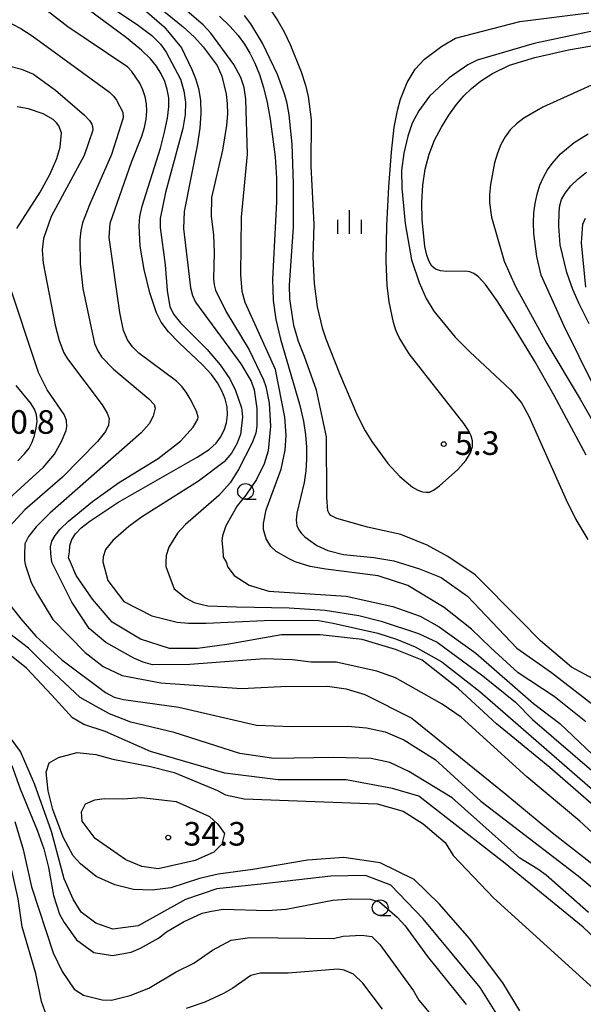
# Model space of a CAD drawing. Extents: x -26000 to -24000, y 101999 to 103500.
# Drawn here: x -24872 to -24783, y 102303 to 102459 of the extents above; entities that cross this region are included whole.
import ezdxf
from ezdxf.enums import TextEntityAlignment as Align

# ---------------------------------------------------------------- set-up
doc = ezdxf.new("R2010")
doc.units = 0
for name, color, linetype in [('6331000', 3, 'Continuous'), ('6334000', 3, 'Continuous'), ('7101000', 2, 'Continuous'), ('7102000', 6, 'Continuous'), ('7312000', 1, 'Continuous')]:
    doc.layers.add(name, color=color, linetype=linetype)
doc.styles.add('PlotAnnotation', font='txt')

# ---------------------------------------------------------------- blocks, each defined once
blk = doc.blocks.new('633100')
at = {"layer": '6331000'}
blk.add_lwpolyline([(0, -0.5), (0.67, -0.5)], dxfattribs=at)
blk.add_circle((0, 0), 0.5, dxfattribs=at)
blk = doc.blocks.new('633400')
at = {"layer": '6334000'}
for points in [[(0, -0.75), (0, 0.75)], [(-0.75, -0.75), (-0.75, 0.15)], [(0.75, -0.75), (0.75, 0.15)]]:
    blk.add_lwpolyline(points, dxfattribs=at)
blk = doc.blocks.new('731200')
at = {"layer": '7312000'}
blk.add_circle((0, 0), 0.15, dxfattribs=at)

msp = doc.modelspace()

# ---------------------------------------------------------------- linework, layer by layer
at = {"layer": '7101000', "flags": 128}
for points in [[(-24773.34, 102327.35), (-24788.11, 102340.24), (-24796.59, 102347.16), (-24802.65, 102352.75), (-24808.4, 102357.25), (-24812.6, 102358.96), (-24817.89, 102360.52), (-24824.57, 102361.29), (-24830.7, 102361.29), (-24839.4, 102359.74), (-24844.06, 102359.12), (-24848.49, 102359.13), (-24853.12, 102360.6), (-24857.61, 102363.3), (-24860.73, 102366.97), (-24863.33, 102370.72), (-24864.21, 102372.85), (-24864.51, 102373.5), (-24864.37, 102374.45), (-24864.3, 102375.46), (-24864, 102376.41), (-24863.43, 102377.31), (-24862.51, 102378.25), (-24861.13, 102379.34), (-24856.7, 102382.3), (-24844.1, 102389.49), (-24842.22, 102390.72), (-24841.09, 102391.72), (-24840.38, 102392.68), (-24839.84, 102393.76), (-24839.44, 102394.97), (-24839.27, 102396.23), (-24839.34, 102397.5), (-24839.65, 102398.76), (-24840.17, 102400.02), (-24840.87, 102401.28), (-24841.85, 102402.62), (-24843.22, 102404.13), (-24846.94, 102407.67), (-24848.63, 102409.4), (-24849.81, 102410.94), (-24850.57, 102412.39), (-24851.62, 102415.58), (-24852.51, 102419.3), (-24853.13, 102423.01), (-24853.33, 102426.21), (-24853.2, 102427.7), (-24852.86, 102429.35), (-24849.94, 102438.59), (-24849.28, 102441.1), (-24848.8, 102443.32), (-24848.59, 102445.11), (-24848.62, 102446.58), (-24848.84, 102447.87), (-24849.24, 102449.14), (-24849.81, 102450.38), (-24850.54, 102451.58), (-24851.49, 102452.75), (-24852.96, 102454.15), (-24855.31, 102456.07), (-24862.6, 102461.48)], [(-24840.54, 102459.54), (-24838.88, 102457.89), (-24837.61, 102456.45), (-24836.61, 102455.08), (-24835.75, 102453.65), (-24834.95, 102452.07), (-24834.22, 102450.27), (-24833.56, 102448.2), (-24832.99, 102445.82), (-24832.49, 102443.17), (-24831.73, 102437.18), (-24831.51, 102433.79), (-24831.5, 102430.03), (-24832.17, 102417.75), (-24832.05, 102414.4), (-24831.63, 102411.35), (-24830.89, 102408.21), (-24827.87, 102397.9), (-24827.25, 102395.23), (-24826.9, 102393.03), (-24826.76, 102391.08), (-24826.75, 102389.18), (-24826.87, 102387.32), (-24827.14, 102385.48), (-24828.3, 102380.6), (-24828.39, 102379.49), (-24828.27, 102378.63), (-24827.97, 102377.94), (-24827.55, 102377.36), (-24827.02, 102376.84), (-24825.13, 102375.49), (-24823.35, 102374.68), (-24820.85, 102374.05), (-24816.05, 102373.54), (-24812.89, 102373.03), (-24808.81, 102371.79), (-24805.37, 102370.4), (-24801.2, 102367.41), (-24793.35, 102359.18), (-24787.86, 102355.3), (-24775.42, 102345.67)], [(-24782.37, 102389.83), (-24787.41, 102399.3), (-24790.57, 102404.8), (-24793.78, 102410.1), (-24796.5, 102414.33), (-24798.32, 102416.9), (-24799.43, 102418.14), (-24800.17, 102418.65), (-24800.83, 102418.91), (-24801.53, 102419.04), (-24804.47, 102418.99), (-24805.47, 102419.07), (-24806.26, 102419.33), (-24806.85, 102419.82), (-24807.3, 102420.55), (-24807.67, 102421.57), (-24807.97, 102422.96), (-24808.38, 102427.24), (-24808.43, 102429.95), (-24808.3, 102432.69), (-24807.92, 102435.25), (-24807.29, 102437.61), (-24806.42, 102439.82), (-24805.34, 102441.91), (-24804.13, 102443.82), (-24802.93, 102445.48), (-24801.77, 102446.85), (-24800.55, 102448.05), (-24799.11, 102449.2), (-24797.22, 102450.44), (-24794.5, 102451.72), (-24790.53, 102452.98), (-24785.16, 102454.17), (-24771.66, 102456.49)], [(-24872.57, 102388.91), (-24871.5, 102390), (-24870.79, 102390.92), (-24870.3, 102391.86), (-24869.91, 102392.95), (-24869.64, 102394.11), (-24869.52, 102395.22), (-24869.59, 102396.2), (-24869.92, 102397.13), (-24870.58, 102398.15), (-24872.86, 102400.87)], [(-24779.18, 102311.43), (-24782.83, 102314.87), (-24795.2, 102324.96), (-24808.91, 102335.65), (-24813.11, 102336.89), (-24820.43, 102338.25), (-24831.27, 102338.27), (-24839.7, 102339.33), (-24851.51, 102342.77), (-24858.71, 102345.92), (-24862.12, 102347.04), (-24863.88, 102348.12), (-24867.15, 102351.69), (-24871.17, 102356.01), (-24874.42, 102358.6)], [(-24796.01, 102300.21), (-24799.2, 102305.26), (-24808.25, 102316.17), (-24813.34, 102321.56), (-24817.36, 102323.05), (-24822.91, 102322.97), (-24833.53, 102321.75), (-24840.96, 102320.94), (-24845.95, 102319.25), (-24853.49, 102315.1), (-24857.48, 102314.57), (-24860.17, 102315.49), (-24862.54, 102317.23), (-24863.77, 102319.29), (-24865.2, 102322.55), (-24867.21, 102330.03), (-24869.91, 102337.61), (-24872.15, 102342.74), (-24874.39, 102345.8)]]:
    msp.add_lwpolyline(points, dxfattribs=at)
at = {"layer": '7102000', "flags": 128}
for points in [[(-24780.71, 102329.28), (-24783.37, 102331.69), (-24791.78, 102338.73), (-24802.22, 102348.19), (-24805.2, 102350.28), (-24812.63, 102354.47), (-24815.6, 102355.51), (-24822.04, 102356.94), (-24825.99, 102356.92), (-24828.95, 102357.32), (-24833.4, 102357.5), (-24845.25, 102356.58), (-24851.18, 102356.54), (-24852.66, 102356.95), (-24854.15, 102357.58), (-24858.61, 102360.09), (-24861.27, 102362.29), (-24863.99, 102366.49), (-24867.17, 102372.85), (-24867.34, 102374.19), (-24867.4, 102375.24), (-24867.16, 102376.14), (-24866.67, 102377.05), (-24865.83, 102378.08), (-24864.55, 102379.32), (-24860.71, 102382.47), (-24856.61, 102385.42), (-24850.28, 102389.31), (-24846.75, 102392.04), (-24844.76, 102394.28), (-24844.02, 102395.53), (-24843.95, 102395.84), (-24844.22, 102396.8), (-24845.19, 102398.75), (-24845.85, 102399.81), (-24846.56, 102400.73), (-24847.4, 102401.58), (-24853.34, 102406.02), (-24854.36, 102407.04), (-24855.14, 102408.15), (-24855.78, 102409.63), (-24856.4, 102412.46), (-24858.05, 102424.37), (-24857.91, 102426.65), (-24854.53, 102436.33), (-24852.89, 102440.45), (-24852.47, 102441.84), (-24852.2, 102443.18), (-24852.09, 102444.43), (-24852.13, 102445.61), (-24852.34, 102446.74), (-24852.71, 102447.83), (-24853.23, 102448.9), (-24854.46, 102450.74), (-24855.11, 102451.41), (-24864.65, 102457.81), (-24872.14, 102463.69)], [(-24860.85, 102463.04), (-24853.62, 102458.18), (-24851.31, 102456.48), (-24849.95, 102455.09), (-24849.03, 102453.81), (-24846.73, 102449.52), (-24846.22, 102447.67), (-24845.96, 102445.84), (-24846.03, 102443.89), (-24846.4, 102441.7), (-24849.15, 102431.54), (-24849.97, 102427.37), (-24849.99, 102425.97), (-24849.16, 102420.03), (-24848.86, 102415.94), (-24848.43, 102413.39), (-24847.8, 102412.14), (-24846.77, 102410.82), (-24842.51, 102406.6), (-24840.43, 102404.14), (-24838.92, 102401.95), (-24838, 102400.1), (-24837.09, 102397.31), (-24836.93, 102395.92), (-24837.22, 102393.08), (-24837.82, 102391.61), (-24838.68, 102390.14), (-24839.8, 102388.76), (-24843.87, 102385.67), (-24852.93, 102379.99), (-24854.93, 102378.49), (-24857.49, 102376.27), (-24858.67, 102374.81), (-24859.02, 102373.68), (-24859.08, 102372.86), (-24858.26, 102369.89), (-24855.77, 102366.56), (-24851.31, 102364.3), (-24847.3, 102363.31), (-24845.47, 102363.14), (-24842.65, 102363.16), (-24833.48, 102363.58), (-24827.94, 102363.64), (-24824.83, 102363.54), (-24822.54, 102363.15), (-24815.43, 102361.54), (-24812.46, 102360.61), (-24809.49, 102359.36), (-24805.28, 102356.99), (-24799.23, 102352.28), (-24774.44, 102330.67)], [(-24851.08, 102461.72), (-24846.32, 102457.81), (-24844.55, 102456.17), (-24843.15, 102454.68), (-24840.94, 102451.67), (-24840.19, 102450.02), (-24839.52, 102447.13), (-24839.35, 102445.67), (-24839.3, 102443.99), (-24839.44, 102442.16), (-24840.1, 102438.25), (-24841.81, 102430.73), (-24841.89, 102427.7), (-24841.49, 102424.82), (-24841.41, 102421.97), (-24841.51, 102417.82), (-24841.41, 102416.86), (-24841.18, 102416), (-24839.49, 102412.57), (-24835.83, 102406.54), (-24833.56, 102401.79), (-24833.19, 102400.7), (-24832.69, 102398.06), (-24832.48, 102394.44), (-24832.85, 102390.5), (-24833.49, 102388.43), (-24834.71, 102385.94), (-24836.39, 102383.47), (-24837.77, 102381.77), (-24839.54, 102378.61), (-24840.1, 102377.02), (-24840.2, 102376.28), (-24840.05, 102374.75), (-24839.96, 102373.62), (-24839.51, 102372.86), (-24839.24, 102372.02), (-24838.21, 102370.71), (-24835.87, 102369.16), (-24832.71, 102368.2), (-24820.45, 102367.43), (-24813.03, 102365.79), (-24808.68, 102364.23), (-24805.7, 102362.56), (-24799.85, 102358.36), (-24790.69, 102350.38), (-24786.55, 102347.23), (-24779.3, 102340.3)], [(-24852.48, 102460.53), (-24849.35, 102457.85), (-24846.61, 102454.5), (-24844.94, 102451.08), (-24844.37, 102449.65), (-24843.88, 102448.04), (-24843.56, 102446.2), (-24843.51, 102444.13), (-24843.7, 102441.73), (-24844.12, 102438.94), (-24846.17, 102428.52), (-24846.26, 102425.82), (-24845.18, 102416.38), (-24844.85, 102415.17), (-24844.38, 102414.13), (-24837.16, 102404.34), (-24835.55, 102401.58), (-24835.03, 102400.21), (-24834.63, 102397.21), (-24834.62, 102394.45), (-24834.81, 102393.32), (-24835.39, 102391.77), (-24837.52, 102387.55), (-24838.89, 102385.44), (-24840.69, 102383.43), (-24845.95, 102378.82), (-24847.23, 102377.41), (-24848.58, 102375.18), (-24849.04, 102373.86), (-24849.08, 102372.86), (-24849.09, 102372.13), (-24847.77, 102368.59), (-24845.96, 102367.16), (-24844.58, 102366.43), (-24843.32, 102366.12), (-24842.4, 102365.89), (-24837.86, 102365.72), (-24829.52, 102365.59), (-24823.77, 102365.2), (-24818.46, 102364.35), (-24814.92, 102363.45), (-24808.98, 102361.48), (-24806, 102360.12), (-24798.77, 102354.77), (-24793.55, 102350.57), (-24790.89, 102347.84), (-24777.69, 102336.5)], [(-24782.42, 102347.47), (-24787.45, 102351.51), (-24793.16, 102355.23), (-24797.47, 102359.22), (-24800.55, 102362.19), (-24804.88, 102365.63), (-24810.65, 102369.13), (-24815.35, 102370.67), (-24823.67, 102371.71), (-24826.15, 102372.15), (-24828.55, 102372.86), (-24829.49, 102373.34), (-24831.55, 102374.53), (-24832.41, 102375.32), (-24833.15, 102376.54), (-24833.56, 102378.01), (-24833.59, 102378.97), (-24833.15, 102381.11), (-24830.75, 102387.61), (-24830.13, 102390.59), (-24829.96, 102392.93), (-24830.17, 102395.85), (-24831.69, 102403.42), (-24836.48, 102414.04), (-24836.98, 102415.83), (-24837.18, 102418.48), (-24837.07, 102427.62), (-24836.12, 102437.59), (-24836.38, 102446.36), (-24836.66, 102448.18), (-24837.18, 102449.76), (-24838.3, 102451.84), (-24841.96, 102456.81), (-24843.16, 102458.13), (-24846.04, 102460.64)], [(-24779.87, 102353.56), (-24784.69, 102356.14), (-24789.58, 102360.31), (-24792.86, 102363.66), (-24799.99, 102370.83), (-24804.32, 102373.75), (-24807.6, 102375.52), (-24811.79, 102377.2), (-24817.04, 102378.4), (-24821.92, 102379.74), (-24822.9, 102380.25), (-24823.17, 102380.53), (-24823.36, 102380.99), (-24823.51, 102383.07), (-24823.59, 102392.71), (-24825.18, 102400.12), (-24827.06, 102405.5), (-24828.04, 102407.85), (-24828.76, 102410.43), (-24829.39, 102414.66), (-24829.45, 102416.82), (-24828.83, 102426.03), (-24828.81, 102432.94), (-24829.05, 102439.21), (-24829.49, 102443.85), (-24829.81, 102445.64), (-24830.22, 102447.21), (-24831.35, 102450.28), (-24833.73, 102455.23), (-24835.57, 102458.3), (-24836.57, 102459.62)], [(-24832.36, 102460.35), (-24831.32, 102458.81), (-24830.31, 102457.04), (-24829.33, 102455.05), (-24827.57, 102450.67), (-24826.92, 102448.58), (-24826.51, 102446.75), (-24825.99, 102443.09), (-24826.05, 102435.69), (-24825.6, 102426.52), (-24825.74, 102421.28), (-24825.55, 102417.07), (-24825.04, 102413.37), (-24824.27, 102410.03), (-24823.67, 102408.28), (-24821.52, 102402.76), (-24818.64, 102396.05), (-24817.42, 102393.67), (-24816.39, 102391.98), (-24813.86, 102388.5), (-24811.95, 102386.43), (-24809.9, 102384.73), (-24809.05, 102384.25), (-24808.35, 102384.01), (-24807.76, 102383.92), (-24807.24, 102383.96), (-24806.61, 102384.25), (-24805.65, 102384.93), (-24802.75, 102387.52), (-24801.46, 102388.95), (-24800.7, 102390.18), (-24800.41, 102391.2), (-24800.42, 102392.07), (-24800.62, 102392.87), (-24801.05, 102393.73), (-24801.77, 102394.83), (-24810.47, 102405.93), (-24812.04, 102408.48), (-24812.55, 102409.66), (-24812.94, 102410.9), (-24813.65, 102414.14), (-24813.96, 102416.77), (-24814.09, 102420.75), (-24813.98, 102426.28), (-24813.67, 102432.43), (-24813.26, 102437.95), (-24812.81, 102441.91), (-24812.33, 102444.53), (-24811.82, 102446.34), (-24810.75, 102448.98), (-24809.52, 102451.13), (-24808.04, 102452.71), (-24805.28, 102454.77), (-24803.12, 102456.01), (-24792.91, 102458.67), (-24781.95, 102460.03)], [(-24873.51, 102458.29), (-24872.09, 102457.57), (-24870.3, 102456.42), (-24858.03, 102447.47), (-24857.32, 102446.77), (-24856.89, 102446.21), (-24855.92, 102444.3), (-24855.87, 102443.37), (-24857.69, 102437.57), (-24861.21, 102429.56), (-24862.32, 102426.73), (-24862.59, 102425.47), (-24862.71, 102424.01), (-24862.66, 102420.2), (-24862.23, 102416.28), (-24860.38, 102407.54), (-24859.89, 102406.37), (-24859.28, 102405.42), (-24857.41, 102403.48), (-24851.76, 102398.74), (-24850.93, 102397.85), (-24850.75, 102397.26), (-24851.07, 102396.01), (-24851.73, 102394.77), (-24852.98, 102393.36), (-24867.51, 102380.62), (-24869.68, 102378.41), (-24870.89, 102376.89), (-24871.44, 102375.75), (-24871.5, 102373.98), (-24871.49, 102373.11), (-24871.39, 102372.5), (-24871.32, 102372.13), (-24870.48, 102369.59), (-24869.43, 102367.74), (-24867, 102363.73), (-24861.88, 102358.48), (-24859.01, 102356.27), (-24856.03, 102354.81), (-24849.89, 102353.64), (-24837.05, 102352.74), (-24830.83, 102353.07), (-24823.42, 102353.12), (-24820.45, 102352.72), (-24817.48, 102351.79), (-24810.05, 102348.03), (-24807.28, 102345.82), (-24795.13, 102335.97), (-24789.79, 102331.59), (-24787.48, 102329.66), (-24781.26, 102324.79)], [(-24774.14, 102458.69), (-24790.63, 102455.19), (-24799.64, 102452.52), (-24801.12, 102451.78), (-24804.1, 102449.75), (-24807.24, 102446.82), (-24808.94, 102444.47), (-24809.96, 102442.56), (-24810.67, 102440.49), (-24811.3, 102437.76), (-24811.65, 102435.04), (-24811.62, 102432.19), (-24811.11, 102426.59), (-24810.07, 102420.81), (-24808.86, 102417.23), (-24807.73, 102414.67), (-24806.52, 102412.67), (-24803.16, 102408.54), (-24800.81, 102406.2), (-24794.36, 102400.19), (-24792.62, 102398.11), (-24791.43, 102396.02), (-24785.55, 102382.74), (-24783.97, 102379.58), (-24782.11, 102376.44)], [(-24873.62, 102451.51), (-24871.99, 102451.09), (-24870.1, 102450.32), (-24866.59, 102447.8), (-24862.01, 102443.83), (-24861.2, 102442.95), (-24860.83, 102442.39), (-24860.7, 102442.03), (-24860.68, 102441.42), (-24862.02, 102437.4), (-24867.29, 102427.7), (-24868.51, 102424.22), (-24868.73, 102422.43), (-24868.56, 102420.32), (-24866.66, 102410.46), (-24866, 102408.01), (-24865.26, 102406.07), (-24864.69, 102405.09), (-24859.16, 102397.81), (-24858.37, 102396.5), (-24858.08, 102395.66), (-24858.16, 102394.6), (-24858.67, 102393.55), (-24859.94, 102391.99), (-24865.48, 102386.32), (-24871.46, 102381.14), (-24873.86, 102378.54)], [(-24780.43, 102449.03), (-24789.23, 102445.06), (-24792.25, 102443.32), (-24793.43, 102442.42), (-24794.4, 102441.45), (-24795.21, 102440.37), (-24795.88, 102439.16), (-24796.44, 102437.79), (-24796.9, 102436.25), (-24797.56, 102432.82), (-24797.7, 102431.22), (-24797.69, 102429.86), (-24797.36, 102427.62), (-24795.37, 102420.6), (-24793.56, 102416.61), (-24788.6, 102407.53), (-24783.32, 102398.72), (-24773.86, 102382.09)], [(-24872.74, 102425.83), (-24869.05, 102431.59), (-24867.46, 102434.5), (-24866.4, 102436.9), (-24865.85, 102438.71), (-24865.66, 102441), (-24866.08, 102442.1), (-24866.45, 102442.6), (-24866.98, 102443.11), (-24868.53, 102443.99), (-24870.87, 102444.8), (-24872.67, 102445.15)], [(-24778.76, 102395.97), (-24785.86, 102410.31), (-24789.5, 102418.42), (-24790.16, 102421.37), (-24790.64, 102425.03), (-24790.71, 102426.73), (-24790.65, 102428.3), (-24790.45, 102429.8), (-24790.14, 102431.27), (-24789.71, 102432.67), (-24789.15, 102433.97), (-24788.48, 102435.13), (-24787.76, 102436.14), (-24786.43, 102437.67), (-24784.28, 102439.49), (-24782.04, 102440.86)], [(-24781.87, 102410.65), (-24783.45, 102413.82), (-24784.49, 102416.14), (-24785.41, 102418.83), (-24786.5, 102423.24), (-24786.7, 102426.19), (-24786.65, 102428.46), (-24786.54, 102429.47), (-24786.26, 102430.43), (-24785.7, 102431.44), (-24784.78, 102432.57), (-24783.6, 102433.71), (-24782.3, 102434.73)], [(-24782.41, 102416.5), (-24783.12, 102423.53), (-24782.86, 102426.47), (-24782.48, 102427.44)], [(-24873.87, 102383), (-24868.49, 102387.92), (-24866.74, 102389.99), (-24865.62, 102392.01), (-24864.92, 102393.73), (-24864.77, 102394.38), (-24864.85, 102395.34), (-24865.23, 102396.27), (-24867.91, 102400.21), (-24869.31, 102402.95), (-24874.29, 102417.91)], [(-24873.62, 102365.8), (-24872.08, 102363.81), (-24869.73, 102361.07), (-24865.58, 102357.29), (-24858.66, 102352.15), (-24857.28, 102351.41), (-24855.8, 102351), (-24847, 102349.81), (-24834.71, 102346.96), (-24829.09, 102346.74), (-24820.2, 102346.8), (-24817.24, 102346.5), (-24814.27, 102345.88), (-24811.3, 102344.63), (-24806.35, 102341.5), (-24799.06, 102334.87), (-24783.63, 102323.01), (-24776.6, 102317.13)], [(-24782, 102317.2), (-24788.73, 102323.13), (-24790.04, 102324.09), (-24792.86, 102325.81), (-24803.61, 102335.38), (-24810.52, 102339.56), (-24813.5, 102341.02), (-24816.46, 102341.63), (-24822.39, 102341.81), (-24831.96, 102341.63), (-24837.33, 102342.44), (-24847.73, 102345.77), (-24854.61, 102347.44), (-24858.01, 102348.76), (-24860.16, 102349.9), (-24862.69, 102351.32), (-24868.43, 102356.74), (-24870.88, 102359.16), (-24873.86, 102361.46)], [(-24867.73, 102300.11), (-24868.81, 102303.07), (-24869.69, 102307.51), (-24871.86, 102314.9), (-24872.52, 102319.35), (-24875.14, 102331.18), (-24878.06, 102340.05), (-24879.23, 102341.42), (-24882.32, 102343.84), (-24883.91, 102344.67), (-24887.09, 102345.6), (-24888.57, 102345.17), (-24891.42, 102343.25), (-24893.94, 102341.11), (-24906.56, 102329.8), (-24909.63, 102326.29)], [(-24792.91, 102301.57), (-24795.58, 102306), (-24800.89, 102313.08), (-24805.62, 102318.53), (-24809.67, 102322.41), (-24815.08, 102325.06), (-24820.8, 102325.91), (-24826.58, 102325.53), (-24835.26, 102324.03), (-24840.79, 102323.26), (-24843.75, 102322.61), (-24848.29, 102321.1), (-24851.25, 102320.76), (-24854.22, 102320.84), (-24857.19, 102321.57), (-24860.16, 102322.92), (-24862.61, 102324.92), (-24863.78, 102326.18), (-24865.39, 102329.13), (-24867.01, 102333.57), (-24867.77, 102336.53), (-24868.1, 102339.49), (-24867.59, 102340.97), (-24866.11, 102341.83), (-24863.15, 102342.59), (-24860.18, 102342.29), (-24857.5, 102341.55), (-24851.51, 102340.37), (-24847.78, 102339.45), (-24840.88, 102336.58), (-24839.61, 102335.87), (-24836.64, 102335.25), (-24815.53, 102334.45), (-24811.43, 102333.31), (-24808.24, 102331.27), (-24804.75, 102328.31), (-24803.45, 102326.27), (-24797.05, 102319.54), (-24777.77, 102301.99)], [(-24873.51, 102340.51), (-24872.21, 102336.85), (-24869.52, 102330.27), (-24868.45, 102327.31), (-24867.69, 102324.35), (-24866.91, 102319.91), (-24865.94, 102316.95), (-24865.19, 102315.58), (-24863.27, 102312.84), (-24860.5, 102310.85), (-24857.54, 102310.34), (-24854.58, 102310.89), (-24853.1, 102311.54), (-24850.25, 102313.14), (-24848.99, 102314.11), (-24846.25, 102315.71), (-24843.29, 102317.11), (-24841.81, 102317.43), (-24839.96, 102317.71), (-24832.92, 102317.49), (-24829.96, 102317.73), (-24822.56, 102319.15), (-24819.6, 102319.38), (-24816.63, 102319.3), (-24815.15, 102318.88), (-24812.38, 102316.47), (-24811.1, 102315.1), (-24807.54, 102310.19), (-24801.38, 102302.6)], [(-24855.41, 102325.57), (-24860.31, 102328.95), (-24862.34, 102331.69), (-24862.45, 102333.17), (-24861.83, 102334.45), (-24860.35, 102335.09), (-24858.87, 102335.31), (-24855.9, 102335.23), (-24852.94, 102335.46), (-24847.43, 102334.82), (-24842.12, 102332.46), (-24840.85, 102331.2), (-24839.78, 102329.73), (-24840.19, 102328.03), (-24841.45, 102326.75), (-24844.41, 102325.46), (-24850.32, 102324.15), (-24852.87, 102324.5), (-24855.41, 102325.57)], [(-24873.03, 102331.62), (-24871.73, 102327.18), (-24870.42, 102321.26), (-24866.96, 102310.81), (-24865.56, 102307.85), (-24863.64, 102305.01), (-24862.15, 102304.07), (-24859.18, 102303.35), (-24857.7, 102303.25), (-24854.74, 102304.01), (-24851.78, 102305.19), (-24847.46, 102307.76), (-24844.61, 102309.16), (-24841.66, 102311.19), (-24838.71, 102312.8), (-24835.75, 102313.24), (-24822.47, 102313.07), (-24820.93, 102313.45), (-24817.97, 102313.57), (-24816.38, 102313.37), (-24815.1, 102312.11), (-24809.76, 102304.74), (-24808.9, 102303.26), (-24805.38, 102299.05)], [(-24814.71, 102301.85), (-24817.81, 102305.95), (-24819.3, 102307.42), (-24820.79, 102308.05), (-24821.78, 102308.18), (-24829.68, 102307.57), (-24834.12, 102307.54), (-24835.6, 102307.21), (-24838.45, 102305.18), (-24839.92, 102304.32), (-24842.88, 102302.93), (-24845.84, 102301.95)]]:
    msp.add_lwpolyline(points, dxfattribs=at)

# ---------------------------------------------------------------- block references
at = {"layer": '6331000', "xscale": 2.5, "yscale": 2.5, "zscale": 2.5}
for p in [(-24836.42, 102384.06), (-24815.05, 102317.95)]:
    msp.add_blockref('633100', p, dxfattribs=at)
at = {"layer": '6334000', "xscale": 2.5, "yscale": 2.5, "zscale": 2.5}
msp.add_blockref('633400', (-24819.9, 102426.83), dxfattribs=at)
at = {"layer": '7312000', "xscale": 2.5, "yscale": 2.5, "zscale": 2.5}
for p in [(-24804.96, 102391.58, 5.3), (-24848.7, 102329.09, 34.3)]:
    msp.add_blockref('731200', p, dxfattribs=at)

# ---------------------------------------------------------------- texts
at = {"layer": '7312000', "style": 'PlotAnnotation'}
for s, p in [('30.8', (-24871.68, 102394.6)), ('5.3', (-24799.65, 102391.24)), ('34.3', (-24841.31, 102329.2))]:
    msp.add_text(s, height=3.75, dxfattribs=at).set_placement(p, align=Align.MIDDLE)

doc.saveas('drawing.dxf')
